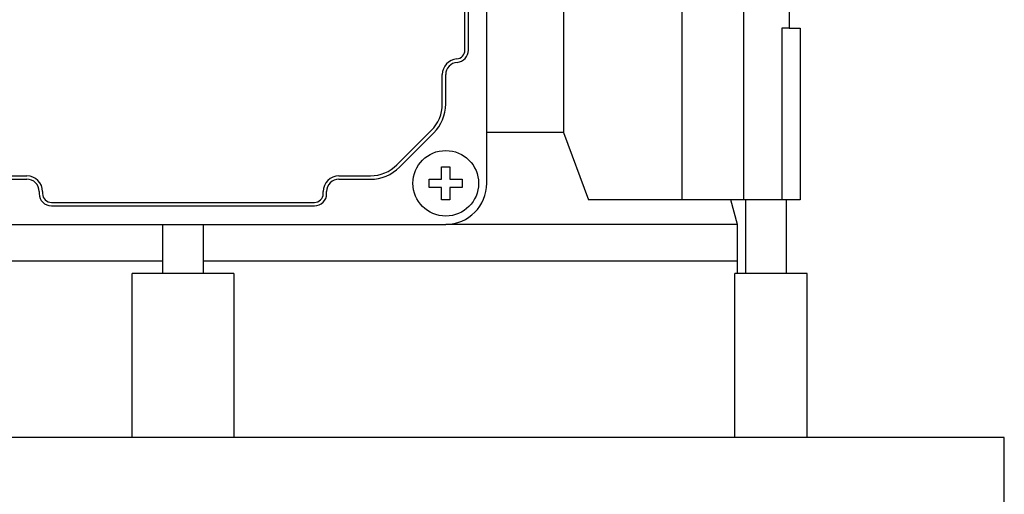
# Model space of a CAD drawing. Extents: x -2720 to 1065, y -767 to 1964.
# Drawn here: x -1285 to -1165, y 850 to 908 of the extents above; entities that cross this region are included whole.
import ezdxf

# ---------------------------------------------------------------- set-up
doc = ezdxf.new("R2010")
doc.units = 0
doc.header["$MEASUREMENT"] = 0
doc.layers.add('AM_0', color=7, linetype='Continuous', lineweight=30)

msp = doc.modelspace()

# ---------------------------------------------------------------- linework, layer by layer
at = {"layer": 'AM_0'}
for p, q in [((-1197.1, 997.45), (-1197.1, 885.95)), ((-1191.57, 981.05), (-1191.57, 906.85)), ((-1191.56, 981.05), (-1191.56, 906.85)), ((-1228.36, 887.95), (-1228.36, 957.95)), ((-1231.03, 904.19), (-1231.03, 941.71)), ((-1230.61, 904.19), (-1230.61, 941.71)), ((-1219.01, 926.7), (-1219.01, 894.14)), ((-1204.63, 925.7), (-1204.63, 885.95)), ((-1192.46, 906.85), (-1192.46, 885.95)), ((-1191.57, 906.85), (-1192.46, 906.85)), ((-1191.56, 906.85), (-1190.2, 906.85)), ((-1190.2, 906.85), (-1190.2, 885.95)), ((-1233.78, 897.62), (-1233.78, 901.2)), ((-1233.36, 897.62), (-1233.36, 901.2)), ((-1239.3, 890.21), (-1235.12, 894.38)), ((-1239, 889.91), (-1234.83, 894.09)), ((-1219.01, 894.14), (-1228.36, 894.14)), ((-1219.01, 894.14), (-1216, 885.95)), ((-1233.86, 889.95), (-1232.86, 889.95)), ((-1233.86, 888.45), (-1233.86, 889.95)), ((-1232.86, 889.95), (-1232.86, 888.45)), ((-1288.19, 888.87), (-1284.36, 888.87)), ((-1288.19, 888.45), (-1284.36, 888.45)), ((-1246.36, 888.87), (-1242.54, 888.87)), ((-1246.36, 888.45), (-1242.54, 888.45)), ((-1235.36, 887.45), (-1235.36, 888.45)), ((-1235.36, 888.45), (-1233.86, 888.45)), ((-1232.86, 888.45), (-1231.36, 888.45)), ((-1231.36, 888.45), (-1231.36, 887.45)), ((-1233.86, 887.45), (-1235.36, 887.45)), ((-1233.86, 885.95), (-1233.86, 887.45)), ((-1231.36, 887.45), (-1232.86, 887.45)), ((-1232.86, 887.45), (-1232.86, 885.95)), ((-1282.86, 886.95), (-1282.86, 886.7)), ((-1282.44, 886.95), (-1282.44, 886.7)), ((-1248.28, 886.7), (-1248.28, 886.95)), ((-1247.86, 886.7), (-1247.86, 886.95)), ((-1232.86, 885.95), (-1233.86, 885.95)), ((-1190.2, 885.95), (-1216, 885.95)), ((-1197.86, 882.95), (-1198.67, 885.95)), ((-1196.86, 885.95), (-1196.86, 876.95)), ((-1191.86, 876.95), (-1191.86, 885.95)), ((-1281.36, 885.62), (-1249.36, 885.62)), ((-1281.36, 885.2), (-1249.36, 885.2)), ((-1297.36, 882.95), (-1233.36, 882.95)), ((-1267.86, 882.95), (-1267.86, 876.95)), ((-1262.86, 876.95), (-1262.86, 882.95)), ((-1197.86, 882.95), (-1233.36, 882.95)), ((-1197.86, 878.45), (-1197.86, 882.95)), ((-1267.86, 878.45), (-1332.86, 878.45)), ((-1267.86, 878.45), (-1332.86, 878.45)), ((-1197.86, 878.45), (-1262.86, 878.45)), ((-1197.86, 878.45), (-1262.86, 878.45)), ((-1197.86, 876.95), (-1197.86, 878.45)), ((-1259.17, 876.95), (-1271.55, 876.95)), ((-1271.55, 856.95), (-1271.55, 876.95)), ((-1259.17, 876.95), (-1259.17, 856.95)), ((-1189.36, 876.95), (-1198.15, 876.95)), ((-1198.15, 856.95), (-1198.15, 876.95)), ((-1189.36, 856.95), (-1189.36, 876.95)), ((-1165.36, 856.95), (-1365.36, 856.95)), ((-1165.36, 844.95), (-1165.36, 856.95))]:
    msp.add_line(p, q, dxfattribs=at)
msp.add_circle((-1233.36, 887.95), 4, dxfattribs=at)
for centre, radius, start, end in [((-1232.11, 904.19), 1.08, 274.7802, 0), ((-1232.11, 904.19), 1.5, 274.7802, 0), ((-1231.86, 901.2), 1.92, 94.7802, 180), ((-1231.86, 901.2), 1.5, 94.7802, 180), ((-1238.36, 897.62), 4.58, 315, 0), ((-1238.36, 897.62), 5, 315, 0), ((-1242.54, 893.45), 4.58, 270, 315), ((-1242.54, 893.45), 5, 270, 315), ((-1284.36, 886.95), 1.92, 0, 90), ((-1284.36, 886.95), 1.5, 0, 90), ((-1246.36, 886.95), 1.92, 90, 180), ((-1246.36, 886.95), 1.5, 90, 180), ((-1233.36, 887.95), 5, 270, 0), ((-1281.36, 886.7), 1.5, 180, 270), ((-1281.36, 886.7), 1.08, 180, 270), ((-1249.36, 886.7), 1.5, 270, 0), ((-1249.36, 886.7), 1.08, 270, 0)]:
    msp.add_arc(centre, radius, start, end, dxfattribs=at)

doc.saveas('drawing.dxf')
